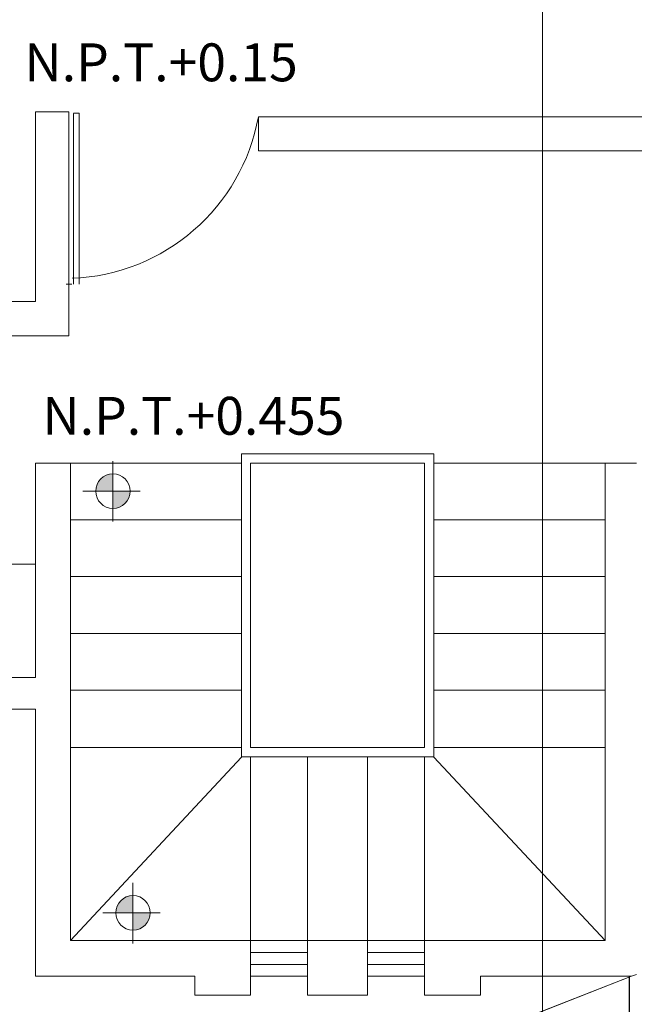
# Model space of a CAD drawing. Units: millimetres. Extents: x 2474 to 2618, y 988 to 1108.
# Drawn here: x 2485 to 2488, y 1059 to 1065 of the extents above; entities that cross this region are included whole.
import ezdxf

# ---------------------------------------------------------------- set-up
doc = ezdxf.new("R2010")
doc.units = ezdxf.units.MM
doc.linetypes.add('OCULTA2', pattern=[0.3, 0.2, -0.1])
doc.layers.add('COTAS', color=1, linetype='Continuous', lineweight=9)
doc.styles.get("Standard").update_dxf_attribs({"font": 'arial.ttf'})
doc.dimstyles.new('ISO-25$0', dxfattribs={"dimtxt": 2.5, "dimasz": 2.5, "dimexe": 1.25, "dimexo": 0.625, "dimtad": 1, "dimtxsty": 'Standard', "dimcen": 2.5, "dimadec": 0, "dimazin": 0, "dimtfac": 1, "dimtmove": 0, "dimatfit": 3, "dimfxl": 1, "dimarcsym": 0})

# ---------------------------------------------------------------- blocks, each defined once
blk = doc.blocks.new('*D156')
at = {"layer": 'COTAS', "color": 0, "linetype": 'OCULTA2', "lineweight": 25, "transparency": 16777216}
for p, q in [((2487.8481, 1059.5635), (2487.8481, 1053.6235)), ((2492.5998, 1054.8578), (2492.5998, 1053.6235)), ((2492.0543, 1054.486), (2488.3936, 1054.486))]:
    blk.add_line(p, q, dxfattribs=at)
at = {"layer": 'COTAS', "color": 0, "linetype": 'OCULTA2', "transparency": 16777216}
for points in [[(2488.3936, 1054.5769), (2488.3936, 1054.3951), (2487.8481, 1054.486)], [(2492.0543, 1054.5769), (2492.0543, 1054.3951), (2492.5998, 1054.486)]]:
    blk.add_solid(points, dxfattribs=at)
at = {"layer": 'Defpoints', "color": 0, "linetype": 'OCULTA2', "transparency": 16777216}
for p in [(2487.8481, 1059.957), (2492.5998, 1055.2513, 0), (2487.8481, 1054.486)]:
    blk.add_point(p, dxfattribs=at)
at = {"layer": 'COTAS', "color": 0, "linetype": 'OCULTA2', "transparency": 16777216, "insert": (2490.2239, 1054.7008), "char_height": 0.191, "attachment_point": 5}
blk.add_mtext('4,61', dxfattribs=at)

msp = doc.modelspace()

# ---------------------------------------------------------------- hatches: boundary and pattern name
at = {"layer": 'COTAS'}
for points in [[(2485.1249, 1062.2197, 0.414214), (2485.034, 1062.1288), (2485.1249, 1062.1288)], [(2485.1249, 1062.0379, 0.414214), (2485.2158, 1062.1288), (2485.1249, 1062.1288)], [(2485.2309, 1059.9943, 0.414214), (2485.14, 1059.9034), (2485.2309, 1059.9034)], [(2485.2309, 1059.8125, 0.414214), (2485.3219, 1059.9034), (2485.2309, 1059.9034)]]:
    msp.add_hatch(color=0, dxfattribs=at).paths.add_polyline_path(points)

# ---------------------------------------------------------------- linework, layer by layer
at = {"layer": 'COTAS', "color": 0}
for p, q in [((2487.3917, 1051.9235), (2487.3917, 1075.7125)), ((2484.7167, 1063.9498), (2484.7167, 1064.1298)), ((2484.8923, 1064.1298), (2484.7167, 1064.1298)), ((2484.8923, 1062.949), (2484.8923, 1064.1298)), ((2487.9846, 1064.1049), (2485.8923, 1064.1049)), ((2485.8923, 1064.1049), (2485.8923, 1063.925)), ((2484.7167, 1063.9498), (2484.7167, 1063.1294)), ((2488.1645, 1063.925), (2485.8923, 1063.925)), ((2484.7167, 1063.1294), (2482.3895, 1063.1294)), ((2484.8923, 1062.949), (2482.3751, 1062.949)), ((2485.1249, 1062.2866), (2485.1249, 1061.9679)), ((2485.8026, 1060.7252), (2485.8026, 1062.3265)), ((2485.8026, 1062.3265), (2486.8172, 1062.3265)), ((2486.8172, 1060.7252), (2486.8172, 1062.3265)), ((2486.8172, 1060.7252), (2486.8172, 1062.3259)), ((2484.9016, 1062.2771), (2484.7167, 1062.2771)), ((2484.7167, 1061.1449), (2484.7167, 1062.2771)), ((2484.7167, 1062.2771), (2485.8026, 1062.2771)), ((2484.9016, 1059.7578), (2484.9016, 1062.2771)), ((2485.8514, 1060.7754), (2485.8514, 1062.2771)), ((2485.8514, 1062.2771), (2486.7689, 1062.2771)), ((2486.7689, 1060.7754), (2486.7689, 1062.2771)), ((2486.8172, 1062.2771), (2487.8864, 1062.2771)), ((2487.7211, 1062.2771), (2487.7211, 1059.7578)), ((2485.1249, 1062.1288), (2485.1249, 1062.2197)), ((2484.9664, 1062.1288), (2485.269, 1062.1288)), ((2485.034, 1062.1288), (2485.1249, 1062.1288)), ((2485.2158, 1062.1288), (2485.1249, 1062.1288)), ((2485.1249, 1062.1288), (2485.1249, 1062.0379)), ((2484.9016, 1061.9771), (2485.8026, 1061.9771)), ((2486.8172, 1061.9771), (2487.7211, 1061.9771)), ((2483.4803, 1061.7428), (2484.7167, 1061.7428)), ((2484.9016, 1061.6779), (2485.8026, 1061.6779)), ((2486.8172, 1061.6779), (2487.7211, 1061.6779)), ((2484.9016, 1061.3779), (2485.8026, 1061.3779)), ((2486.8172, 1061.3779), (2487.7211, 1061.3779)), ((2484.9016, 1061.0779), (2485.8026, 1061.0779)), ((2486.8172, 1061.0779), (2487.7211, 1061.0779)), ((2484.1617, 1060.9787), (2484.7167, 1060.9787)), ((2484.7167, 1059.5687), (2484.7167, 1060.9787)), ((2484.9016, 1060.7754), (2485.8011, 1060.7754)), ((2485.8026, 1060.7754), (2484.9016, 1060.7754)), ((2484.9016, 1060.7754), (2485.8026, 1060.7754)), ((2485.8026, 1060.7252), (2484.9016, 1059.7578)), ((2485.8026, 1060.726), (2486.8172, 1060.726)), ((2486.7689, 1060.7754), (2485.8514, 1060.7754)), ((2485.8514, 1060.7754), (2486.7689, 1060.7754)), ((2485.8514, 1059.4686), (2485.8514, 1060.7259)), ((2486.1514, 1059.4686), (2486.1514, 1060.7257)), ((2486.4674, 1059.4686), (2486.4674, 1060.7254)), ((2486.7672, 1060.7754), (2486.7664, 1060.7754)), ((2486.7689, 1059.4686), (2486.7689, 1060.7252)), ((2487.7211, 1060.7754), (2486.8172, 1060.7754)), ((2486.8172, 1060.7754), (2487.7211, 1060.7754)), ((2486.8172, 1060.7252), (2487.7211, 1059.7578)), ((2485.2309, 1060.0612), (2485.2309, 1059.7424)), ((2485.2309, 1059.9034), (2485.2309, 1059.9943)), ((2485.0724, 1059.9034), (2485.3751, 1059.9034)), ((2485.14, 1059.9034), (2485.2309, 1059.9034)), ((2485.3219, 1059.9034), (2485.2309, 1059.9034)), ((2485.2309, 1059.9034), (2485.2309, 1059.8125)), ((2484.9016, 1059.7578), (2487.7211, 1059.7578)), ((2486.1512, 1059.6944), (2485.8512, 1059.6944)), ((2486.7689, 1059.6945), (2486.4672, 1059.6944)), ((2486.1513, 1059.6316), (2485.8513, 1059.6316)), ((2486.7689, 1059.6316), (2486.4673, 1059.6316)), ((2485.5567, 1059.5687), (2484.7167, 1059.5687)), ((2485.5567, 1059.4686), (2485.5567, 1059.5687)), ((2485.8514, 1059.5689), (2486.1514, 1059.5689)), ((2486.1514, 1059.5688), (2485.8514, 1059.5687)), ((2485.8514, 1059.5687), (2485.8514, 1059.4687)), ((2486.1514, 1059.4686), (2486.1514, 1059.5683)), ((2486.7689, 1059.5688), (2486.4673, 1059.5688)), ((2486.4674, 1059.5689), (2486.7689, 1059.5689)), ((2486.7689, 1059.4687), (2486.7689, 1059.5688)), ((2487.7211, 1059.5689), (2487.0637, 1059.5688)), ((2487.0637, 1059.4686), (2487.0637, 1059.5688)), ((2487.5515, 1059.5689), (2487.8617, 1059.5689)), ((2487.8617, 1059.5689), (2487.8864, 1059.5785)), ((2485.5567, 1059.4686), (2485.8514, 1059.4686)), ((2486.1514, 1059.4686), (2486.4674, 1059.4686)), ((2486.7689, 1059.4686), (2487.0637, 1059.4686))]:
    msp.add_line(p, q, dxfattribs=at)
at = {"layer": 'COTAS', "color": 0, "linetype": 'Continuous'}
for p, q in [((2484.9462, 1064.1239), (2484.9162, 1064.1239)), ((2484.9167, 1064.1212), (2484.9167, 1063.2212)), ((2484.9466, 1063.2208), (2484.9462, 1064.124)), ((2484.8791, 1063.2212), (2484.9091, 1063.2208)), ((2484.7167, 1061.1449), (2484.1617, 1061.1449)), ((2487.8617, 1059.5689), (2486.6675, 1059.1018)), ((2486.6675, 1059.1018), (2487.8617, 1059.5689))]:
    msp.add_line(p, q, dxfattribs=at)
at = {"layer": 'COTAS', "color": 0}
for points in [[(2496.1028, 1062.2899), (2497.991, 1062.7878), (2504.0787, 1063.0409), (2510.0532, 1064.2119), (2514.0706, 1065.2667), (2514.0797, 1066.2728), (2505.8849, 1066.2543), (2498.9323, 1068.0706), (2492.6625, 1069.1215), (2482.9652, 1069.937), (2482.3859, 1069.8488), (2482.3403, 1064.7652), (2481.6325, 1055.914), (2486.6675, 1059.1018), (2487.8611, 1059.5687)], [(2487.8611, 1059.5687), (2486.6675, 1059.1018), (2481.6325, 1055.914)]]:
    msp.add_lwpolyline(points, dxfattribs=at)
for centre in [(2485.1249, 1062.1288), (2485.2309, 1059.9034)]:
    msp.add_circle(centre, 0.0909, dxfattribs=at)
at = {"layer": 'COTAS', "color": 0, "linetype": 'Continuous'}
msp.add_arc((2484.87, 1064.2901), 1.0389, 272.1674, 349.7359, dxfattribs=at)
at = {"layer": 'COTAS', "color": 0}
for centre, start, end in [((2485.1249, 1062.1288), 90, 180), ((2485.1249, 1062.1288), 270, 0), ((2485.2309, 1059.9034), 90, 180), ((2485.2309, 1059.9034), 270, 0)]:
    msp.add_arc(centre, 0.0909, start, end, dxfattribs=at)

# ---------------------------------------------------------------- texts
at = {"layer": 'COTAS', "color": 0, "linetype": 'OCULTA2', "char_height": 0.2, "width": 2.869, "attachment_point": 1}
for s, insert in [('{\\fComic Sans MS|b0|i0|c0|p66;\\C7;N.P.T.+0.15}', (2484.6576, 1064.4918)), ('{\\fComic Sans MS|b0|i0|c0|p66;\\C7;N.P.T.+0.455}', (2484.7524, 1062.6265))]:
    msp.add_mtext(s, dxfattribs=dict(at, insert=insert))

# ---------------------------------------------------------------- dimensions: what is measured, and where the dimension line sits
at = {"layer": 'COTAS', "color": 0, "linetype": 'OCULTA2'}
dim = msp.add_linear_dim(base=(2487.8481, 1054.486), p1=(2492.5998, 1055.2513, 0), p2=(2487.8481, 1059.957), dimstyle='ISO-25$0', override={"dimtxt": 0.191, "dimasz": 0.5455, "dimexe": 0.8625, "dimexo": 0.3935, "dimgap": 0.1, "dimtih": 1, "dimtoh": 1, "dimlfac": 0.97, "dimzin": 0, "dimcen": 2.081, "dimlwd": 25, "dimlwe": 25}, dxfattribs=at)
dim.commit()
dim.dimension.update_dxf_attribs({"geometry": '*D156', "text_midpoint": (2490.2239, 1054.7008)})

doc.saveas('drawing.dxf')
